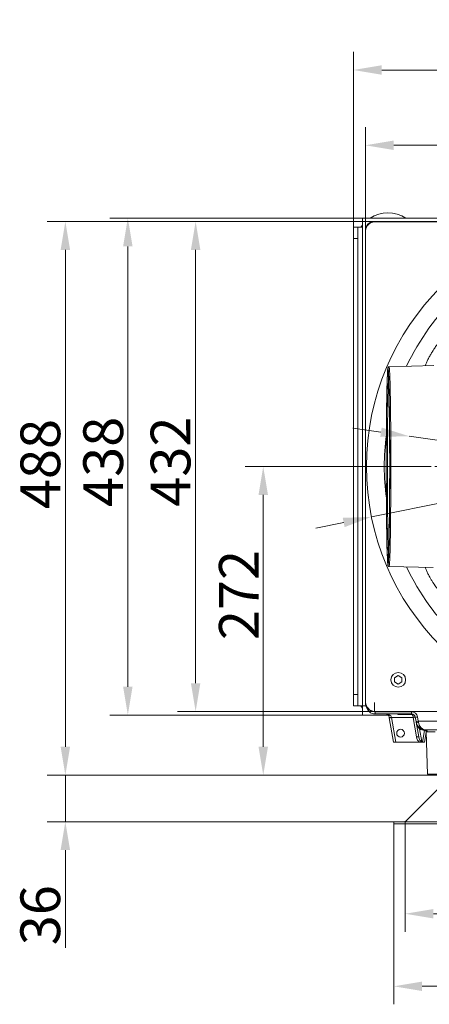
# Model space of a CAD drawing. Extents: x 4136 to 6587, y 895 to 3952.
# Drawn here: x 4172 to 4532, y 895 to 1763 of the extents above; entities that cross this region are included whole.
import ezdxf

# ---------------------------------------------------------------- set-up
doc = ezdxf.new("R2010")
doc.units = 0
doc.header["$LTSCALE"] = 5
doc.linetypes.add('CENTERX2', pattern=[20.32, 12.7, -2.54, 2.54, -2.54])
doc.linetypes.add('HIDDEN', pattern=[1.905, 1.27, -0.635])
doc.layers.add('Bemaßungen(Brunner)', color=7, linetype='Continuous', lineweight=25)
doc.layers.add('SLD-0', color=7, linetype='Continuous')
doc.styles.add('Brunner 2014', font='arial.ttf', dxfattribs={"height": 35})
doc.dimstyles.new('Brunner 2014', dxfattribs={"dimscale": 5, "dimtxt": 35, "dimasz": 5, "dimexe": 3.175, "dimexo": 0, "dimgap": 0.762, "dimtad": 1, "dimdec": 0, "dimrnd": 1e-08, "dimtxsty": 'Brunner 2014', "dimcen": 0.09, "dimdle": 10, "dimclrd": 7, "dimclre": 7, "dimclrt": 7, "dimadec": 1, "dimazin": 2, "dimtfac": 0.666667, "dimtdec": 0, "dimtmove": 0, "dimatfit": 3, "dimldrblk": 'Filled-1', "dimfxl": 1, "dimtolj": 1, "dimlwd": 5, "dimlwe": 5, "dimarcsym": 0})
doc.dimstyles.new('STANDARD-Brunner-IIGroßer Text', dxfattribs={"dimscale": 5, "dimtxt": 35, "dimasz": 5, "dimexe": 3.175, "dimexo": 0, "dimgap": 0.762, "dimtad": 1, "dimdec": 0, "dimrnd": 1e-08, "dimtxsty": 'Brunner 2014', "dimcen": 0.09, "dimdle": 10, "dimclrd": 7, "dimclre": 7, "dimclrt": 7, "dimadec": 1, "dimazin": 2, "dimtfac": 0.666667, "dimtdec": 0, "dimtmove": 0, "dimatfit": 3, "dimldrblk": 'Filled-1', "dimfxl": 1, "dimtolj": 1, "dimlwd": 5, "dimlwe": 5, "dimarcsym": 0})

# ---------------------------------------------------------------- blocks, each defined once
blk = doc.blocks.new('*D85')
at = {"layer": 'Defpoints', "color": 0, "lineweight": 5, "transparency": 16777216}
for p in [(4925.92, 1652.33), (4475.92, 1577.18), (4925.92, 1577.18)]:
    blk.add_point(p, dxfattribs=at)
at = {"layer": 'SLD-0', "color": 7, "linetype": 'Continuous', "lineweight": 5, "transparency": 16777216}
for p, q in [((4475.92, 1577.18), (4475.92, 1668.21)), ((4925.92, 1577.18), (4925.92, 1668.21)), ((4500.92, 1652.33), (4900.92, 1652.33))]:
    blk.add_line(p, q, dxfattribs=at)
at = {"layer": 'SLD-0', "color": 7, "lineweight": 5, "transparency": 16777216}
for points in [[(4500.92, 1656.5), (4500.92, 1648.16), (4475.92, 1652.33)], [(4900.92, 1656.5), (4900.92, 1648.16), (4925.92, 1652.33)]]:
    blk.add_solid(points, dxfattribs=at)
at = {"layer": 'SLD-0', "color": 7, "lineweight": 9, "transparency": 16777216, "insert": (4700.16, 1691.88), "char_height": 35, "attachment_point": 2, "style": 'Brunner 2014'}
blk.add_mtext('\\A1;450', dxfattribs=at)
blk = doc.blocks.new('Filled-1')
at = {"color": 0}
for p, q in [((0, 0), (-1, 0.167)), ((-1, 0.167), (-1, -0.167)), ((-1, 0), (0, 0)), ((-1, -0.167), (0, 0))]:
    blk.add_line(p, q, dxfattribs=at)
at = {"color": 0, "flags": 128}
blk.add_lwpolyline([(-1, -0.167), (0, 0), (-1, 0.167), (-1, -0.167)], dxfattribs=at)
at = {"color": 0}
blk.add_solid([(-1, -0.167), (0, 0), (-1, 0.167), (-1, -0.167)], dxfattribs=at)
blk = doc.blocks.new('*D86')
at = {"layer": 'Defpoints', "color": 0, "lineweight": 5, "transparency": 16777216}
for p in [(4483.88, 1585.13), (4211.74, 1097.13), (4531.79, 1097.13)]:
    blk.add_point(p, dxfattribs=at)
at = {"layer": 'SLD-0', "color": 7, "linetype": 'Continuous', "lineweight": 5, "transparency": 16777216}
for p, q in [((4483.88, 1585.13), (4195.87, 1585.13)), ((4211.74, 1560.13), (4211.74, 1122.13)), ((4531.79, 1097.13), (4195.87, 1097.13))]:
    blk.add_line(p, q, dxfattribs=at)
at = {"layer": 'SLD-0', "color": 7, "lineweight": 5, "transparency": 16777216}
for points in [[(4207.58, 1560.13), (4215.91, 1560.13), (4211.74, 1585.13)], [(4207.58, 1122.13), (4215.91, 1122.13), (4211.74, 1097.13)]]:
    blk.add_solid(points, dxfattribs=at)
at = {"layer": 'SLD-0', "color": 7, "lineweight": 9, "transparency": 16777216, "insert": (4172.19, 1371.37), "char_height": 35, "attachment_point": 2, "rotation": 90, "style": 'Brunner 2014'}
blk.add_mtext('\\A1;488', dxfattribs=at)
blk = doc.blocks.new('*D89')
at = {"layer": 'Defpoints', "color": 0, "lineweight": 5, "transparency": 16777216}
for p in [(4386, 1369.13), (4522.6, 1369.13), (4531.79, 1097.13)]:
    blk.add_point(p, dxfattribs=at)
at = {"layer": 'SLD-0', "color": 7, "linetype": 'Continuous', "lineweight": 5, "transparency": 16777216}
for p, q in [((4522.6, 1369.13), (4370.12, 1369.13)), ((4386, 1122.13), (4386, 1344.13)), ((4531.79, 1097.13), (4370.12, 1097.13))]:
    blk.add_line(p, q, dxfattribs=at)
at = {"layer": 'SLD-0', "color": 7, "lineweight": 5, "transparency": 16777216}
for points in [[(4381.83, 1344.13), (4390.17, 1344.13), (4386, 1369.13)], [(4381.83, 1122.13), (4390.17, 1122.13), (4386, 1097.13)]]:
    blk.add_solid(points, dxfattribs=at)
at = {"layer": 'SLD-0', "color": 1, "lineweight": 9, "transparency": 16777216, "insert": (4347.05, 1255.94), "char_height": 35, "attachment_point": 2, "rotation": 90, "style": 'Brunner 2014'}
blk.add_mtext('\\A1;272', dxfattribs=at)
blk = doc.blocks.new('*D96')
at = {"layer": 'Bemaßungen(Brunner)', "color": 7, "linetype": 'Continuous', "lineweight": 5, "transparency": 16777216}
for p, q in [((4465.36, 1580.17), (4465.36, 1734.58)), ((4936.49, 1580.17), (4936.49, 1734.58)), ((4490.36, 1718.7), (4911.49, 1718.7))]:
    blk.add_line(p, q, dxfattribs=at)
at = {"layer": 'Bemaßungen(Brunner)', "color": 7, "lineweight": 5, "transparency": 16777216}
for points in [[(4490.36, 1722.87), (4490.36, 1714.54), (4465.36, 1718.7)], [(4911.49, 1722.87), (4911.49, 1714.54), (4936.49, 1718.7)]]:
    blk.add_solid(points, dxfattribs=at)
at = {"layer": 'Defpoints', "color": 0, "lineweight": 5, "transparency": 16777216}
for p in [(4936.49, 1718.7), (4465.36, 1580.17), (4936.49, 1580.17)]:
    blk.add_point(p, dxfattribs=at)
at = {"layer": 'Bemaßungen(Brunner)', "color": 3, "lineweight": 9, "transparency": 16777216, "insert": (4700.92, 1740.08), "char_height": 35, "attachment_point": 5, "style": 'Brunner 2014'}
blk.add_mtext('\\A1;471', dxfattribs=at)
blk = doc.blocks.new('*D124')
at = {"layer": 'Defpoints', "color": 0, "lineweight": 5, "transparency": 16777216}
for p in [(4483.88, 1585.13), (4326.47, 1153.13), (4483.88, 1153.13)]:
    blk.add_point(p, dxfattribs=at)
at = {"layer": 'SLD-0', "color": 7, "linetype": 'Continuous', "lineweight": 5, "transparency": 16777216}
for p, q in [((4483.88, 1585.13), (4310.6, 1585.13)), ((4326.47, 1560.13), (4326.47, 1178.13)), ((4483.88, 1153.13), (4310.6, 1153.13))]:
    blk.add_line(p, q, dxfattribs=at)
at = {"layer": 'SLD-0', "color": 7, "lineweight": 5, "transparency": 16777216}
for points in [[(4322.31, 1560.13), (4330.64, 1560.13), (4326.47, 1585.13)], [(4322.31, 1178.13), (4330.64, 1178.13), (4326.47, 1153.13)]]:
    blk.add_solid(points, dxfattribs=at)
at = {"layer": 'SLD-0', "color": 7, "lineweight": 9, "transparency": 16777216, "insert": (4286.9, 1373.5), "char_height": 35, "attachment_point": 2, "rotation": 90, "style": 'Brunner 2014'}
blk.add_mtext('\\A1;432', dxfattribs=at)
blk = doc.blocks.new('*D126')
at = {"layer": 'Defpoints', "color": 0, "lineweight": 5, "transparency": 16777216}
for p in [(4514.44, 1395.9), (4887.41, 1342.37)]:
    blk.add_point(p, dxfattribs=at)
at = {"layer": 'SLD-0', "color": 7, "linetype": 'Continuous', "lineweight": 5, "transparency": 16777216}
for p, q in [((4489.69, 1399.45), (4464.94, 1403)), ((4514.44, 1395.9), (4887.41, 1342.37)), ((5078.27, 1314.98), (4912.16, 1338.82))]:
    blk.add_line(p, q, dxfattribs=at)
at = {"layer": 'SLD-0', "color": 7, "lineweight": 5, "transparency": 16777216}
for points in [[(4490.28, 1403.57), (4489.1, 1395.33), (4514.44, 1395.9)], [(4912.75, 1342.94), (4911.56, 1334.69), (4887.41, 1342.37)]]:
    blk.add_solid(points, dxfattribs=at)
at = {"layer": 'SLD-0', "color": 7, "lineweight": 9, "transparency": 16777216, "insert": (4966.15, 1373), "char_height": 35, "attachment_point": 1, "rotation": 351.83279, "style": 'Brunner 2014'}
blk.add_mtext('\\A1;∅377', dxfattribs=at)
blk = doc.blocks.new('*D127')
at = {"layer": 'Bemaßungen(Brunner)', "color": 7, "linetype": 'Continuous', "lineweight": 5, "transparency": 16777216}
for p, q in [((5090.17, 1447.71), (4945, 1418.41)), ((4481.35, 1324.81), (4920.49, 1413.46)), ((4456.85, 1319.86), (4432.34, 1314.91))]:
    blk.add_line(p, q, dxfattribs=at)
at = {"layer": 'Bemaßungen(Brunner)', "color": 7, "lineweight": 5, "transparency": 16777216}
for points in [[(4944.18, 1422.49), (4945.82, 1414.32), (4920.49, 1413.46)], [(4456.02, 1323.95), (4457.67, 1315.78), (4481.35, 1324.81)]]:
    blk.add_solid(points, dxfattribs=at)
at = {"layer": 'Defpoints', "color": 0, "lineweight": 5, "transparency": 16777216}
for p in [(4920.49, 1413.46), (4481.35, 1324.81)]:
    blk.add_point(p, dxfattribs=at)
at = {"layer": 'Bemaßungen(Brunner)', "color": 7, "lineweight": 9, "transparency": 16777216, "insert": (5025.36, 1457.75), "char_height": 35, "attachment_point": 5, "rotation": 11.41326, "style": 'Brunner 2014'}
blk.add_mtext('\\A1;∅448', dxfattribs=at)
blk = doc.blocks.new('*D128')
at = {"layer": 'Bemaßungen(Brunner)', "color": 7, "linetype": 'Continuous', "lineweight": 5, "transparency": 16777216}
for p, q in [((4473.36, 1588.17), (4250.88, 1588.17)), ((4266.75, 1563.17), (4266.75, 1175.1)), ((4473.36, 1150.1), (4250.88, 1150.1))]:
    blk.add_line(p, q, dxfattribs=at)
at = {"layer": 'Bemaßungen(Brunner)', "color": 7, "lineweight": 5, "transparency": 16777216}
for points in [[(4262.59, 1563.17), (4270.92, 1563.17), (4266.75, 1588.17)], [(4262.59, 1175.1), (4270.92, 1175.1), (4266.75, 1150.1)]]:
    blk.add_solid(points, dxfattribs=at)
at = {"layer": 'Defpoints', "color": 0, "lineweight": 5, "transparency": 16777216}
for p in [(4473.36, 1588.17), (4266.75, 1150.1), (4473.36, 1150.1)]:
    blk.add_point(p, dxfattribs=at)
at = {"layer": 'Bemaßungen(Brunner)', "color": 3, "lineweight": 9, "transparency": 16777216, "insert": (4245.06, 1373.32), "char_height": 35, "attachment_point": 5, "rotation": 90, "style": 'Brunner 2014'}
blk.add_mtext('\\A1;438', dxfattribs=at)
blk = doc.blocks.new('*D192')
at = {"layer": 'Defpoints', "color": 0, "lineweight": 5, "transparency": 16777216}
for p in [(4510.92, 1056.13), (4890.92, 1056.13), (4890.92, 974.96)]:
    blk.add_point(p, dxfattribs=at)
at = {"layer": 'SLD-0', "color": 7, "lineweight": 15, "transparency": 16777216}
for p, q in [((4510.92, 1056.13), (4510.92, 959.08)), ((4890.92, 1056.13), (4890.92, 959.08)), ((4535.92, 974.96), (4865.92, 974.96))]:
    blk.add_line(p, q, dxfattribs=at)
at = {"layer": 'SLD-0', "color": 7, "lineweight": 5, "transparency": 16777216}
for points in [[(4535.92, 979.13), (4535.92, 970.79), (4510.92, 974.96)], [(4865.92, 979.13), (4865.92, 970.79), (4890.92, 974.96)]]:
    blk.add_solid(points, dxfattribs=at)
at = {"layer": 'SLD-0', "color": 7, "lineweight": 9, "transparency": 16777216, "insert": (4704.99, 1014.53), "char_height": 35, "attachment_point": 2, "style": 'Brunner 2014'}
blk.add_mtext('\\A1;370', dxfattribs=at)
blk = doc.blocks.new('*D193')
at = {"layer": 'Defpoints', "color": 0, "lineweight": 5, "transparency": 16777216}
for p in [(4500.92, 1054.13), (4900.92, 1054.13), (4900.92, 911.01)]:
    blk.add_point(p, dxfattribs=at)
at = {"layer": 'SLD-0', "color": 7, "lineweight": 15, "transparency": 16777216}
for p, q in [((4500.92, 1054.13), (4500.92, 895.14)), ((4900.92, 1054.13), (4900.92, 895.14)), ((4525.92, 911.01), (4875.92, 911.01))]:
    blk.add_line(p, q, dxfattribs=at)
at = {"layer": 'SLD-0', "color": 7, "lineweight": 5, "transparency": 16777216}
for points in [[(4525.92, 915.18), (4525.92, 906.85), (4500.92, 911.01)], [(4875.92, 915.18), (4875.92, 906.85), (4900.92, 911.01)]]:
    blk.add_solid(points, dxfattribs=at)
at = {"layer": 'SLD-0', "color": 30, "lineweight": 9, "transparency": 16777216, "insert": (4699.54, 950.59), "char_height": 35, "attachment_point": 2, "style": 'Brunner 2014'}
blk.add_mtext('\\A1;390', dxfattribs=at)
blk = doc.blocks.new('*D197')
at = {"layer": 'Defpoints', "color": 0, "lineweight": 5, "transparency": 16777216}
for p in [(4538.78, 1097.13), (4211.74, 1056.13), (4500.92, 1056.13)]:
    blk.add_point(p, dxfattribs=at)
at = {"layer": 'SLD-0', "color": 7, "lineweight": 15, "transparency": 16777216}
for p, q in [((4211.74, 1122.13), (4211.74, 1147.13)), ((4538.78, 1097.13), (4195.87, 1097.13)), ((4211.74, 1097.13), (4211.74, 1056.13)), ((4500.92, 1056.13), (4195.87, 1056.13)), ((4211.74, 1031.13), (4211.74, 944.85))]:
    blk.add_line(p, q, dxfattribs=at)
at = {"layer": 'SLD-0', "color": 7, "lineweight": 5, "transparency": 16777216}
for points in [[(4207.58, 1122.13), (4215.91, 1122.13), (4211.74, 1097.13)], [(4207.58, 1031.13), (4215.91, 1031.13), (4211.74, 1056.13)]]:
    blk.add_solid(points, dxfattribs=at)
at = {"layer": 'SLD-0', "color": 30, "lineweight": 9, "transparency": 16777216, "insert": (4172.17, 973.7), "char_height": 35, "attachment_point": 2, "rotation": 90, "style": 'Brunner 2014'}
blk.add_mtext('\\A1;36', dxfattribs=at)

msp = doc.modelspace()

# ---------------------------------------------------------------- linework, layer by layer
at = {"color": 3, "linetype": 'Continuous', "lineweight": 9}
for p, q in [((4465.36, 1580.17), (4469.36, 1580.17)), ((4465.36, 1570.17), (4465.36, 1580.17)), ((4469.36, 1580.17), (4469.36, 1570.17)), ((4473.36, 1580.17), (4469.36, 1580.17)), ((4654, 1588.17), (4473.36, 1588.17)), ((4473.36, 1588.17), (4473.36, 1580.17)), ((4473.36, 1158.1), (4473.36, 1580.17)), ((4469.36, 1570.17), (4465.36, 1570.17)), ((4465.36, 1570.17), (4465.36, 1168.1)), ((4469.36, 1570.17), (4469.36, 1168.1)), ((4465.36, 1168.1), (4469.36, 1168.1)), ((4465.36, 1158.1), (4465.36, 1168.1)), ((4469.36, 1168.1), (4469.36, 1158.1)), ((4469.36, 1158.1), (4465.36, 1158.1)), ((4469.36, 1158.1), (4473.36, 1158.1)), ((4473.36, 1150.1), (4473.36, 1158.1)), ((4473.36, 1158.1), (4476.49, 1158.1)), ((4473.36, 1150.1), (4478.46, 1150.1)), ((4495.97, 1150.1), (4478.46, 1150.1))]:
    msp.add_line(p, q, dxfattribs=at)
at = {"color": 7, "linetype": 'Continuous', "lineweight": 9}
for p, q in [((4483.8, 1585.13), (4484.05, 1584.89)), ((4483.8, 1585.13), (4484.05, 1584.89)), ((4641.59, 1585.13), (4483.88, 1585.13)), ((4641.59, 1585.13), (4483.88, 1585.13)), ((4484.05, 1584.89), (4640.71, 1584.89)), ((4484.05, 1584.89), (4640.71, 1584.89)), ((4476.17, 1577.01), (4475.92, 1577.26)), ((4476.17, 1577.01), (4475.92, 1577.26)), ((4475.92, 1577.18), (4475.92, 1161.09)), ((4475.92, 1577.18), (4475.92, 1161.09)), ((4476.17, 1161.26), (4476.17, 1577.01)), ((4504.92, 1184.89), (4501.67, 1183.01)), ((4501.67, 1183.01), (4501.67, 1179.26)), ((4508.17, 1183.01), (4504.92, 1184.89)), ((4508.17, 1179.26), (4508.17, 1183.01)), ((4501.67, 1179.26), (4504.92, 1177.38)), ((4504.92, 1177.38), (4508.17, 1179.26)), ((4475.92, 1161.01), (4476.17, 1161.26)), ((4484.05, 1153.38), (4484.05, 1161.26)), ((4484.05, 1153.38), (4483.8, 1153.13)), ((4484.05, 1153.38), (4483.8, 1153.13)), ((4483.88, 1153.13), (4641.59, 1153.13)), ((4483.88, 1153.13), (4641.59, 1153.13)), ((4483.88, 1153.13), (4917.97, 1153.13)), ((4640.71, 1153.38), (4484.05, 1153.38)), ((4917.8, 1153.38), (4484.05, 1153.38)), ((4484.56, 1153.03), (4516.49, 1153.03)), ((4484.56, 1151.13), (4484.56, 1153.03)), ((4516.49, 1151.13), (4484.56, 1151.13)), ((4497.02, 1147.77), (4496.93, 1148.24)), ((4500.83, 1126.13), (4497.02, 1147.77)), ((4498.9, 1148.24), (4498.99, 1147.94)), ((4517.99, 1147.94), (4498.99, 1147.94)), ((4498.99, 1147.94), (4502.83, 1126.13)), ((4504.42, 1150.63), (4517.42, 1150.63)), ((4516.49, 1151.13), (4516.49, 1153.03)), ((4517.99, 1147.94), (4517.96, 1148.24)), ((4521, 1130.86), (4517.99, 1147.94)), ((4520.6, 1144.47), (4519.93, 1148.24)), ((4521.9, 1148.48), (4522.57, 1144.72)), ((4520.73, 1143.75), (4520.6, 1144.47)), ((4522.97, 1131.03), (4520.73, 1143.75)), ((4522.57, 1144.72), (4879.28, 1144.72)), ((4522.57, 1144.72), (4522.7, 1143.75)), ((4523.53, 1137.93), (4525.52, 1126.65)), ((4873.24, 1137.13), (4528.61, 1137.13)), ((4526.23, 1126.13), (4528.07, 1136.56)), ((4529.51, 1134.62), (4528.02, 1126.13)), ((4530.79, 1098.1), (4529.49, 1135.27)), ((4502.83, 1126.13), (4500.83, 1126.13)), ((4523.57, 1126.13), (4502.83, 1126.13)), ((4526.23, 1126.13), (4523.57, 1126.13)), ((4528.02, 1126.13), (4526.23, 1126.13)), ((4538.78, 1097.13), (4531.79, 1097.13))]:
    msp.add_line(p, q, dxfattribs=at)
at = {"color": 1, "linetype": 'Continuous', "lineweight": 9}
for p, q in [((4536.37, 1458.12), (4496.84, 1457.13)), ((4496.84, 1281.13), (4535.64, 1280.17))]:
    msp.add_line(p, q, dxfattribs=at)
at = {"color": 30, "linetype": 'Continuous', "lineweight": 9}
for p, q in [((4510.92, 1056.13), (4551.92, 1097.13)), ((4500.92, 1056.13), (4500.92, 1054.13)), ((4900.92, 1056.13), (4500.92, 1056.13)), ((4500.92, 1054.13), (4900.92, 1054.13))]:
    msp.add_line(p, q, dxfattribs=at)
at = {"color": 3, "linetype": 'Continuous', "lineweight": 9, "flags": 128}
for points in [[(4472, 1580.17), (4473.38, 1582.06), (4473.42, 1582.1)], [(4473.42, 1156.17), (4473.38, 1156.21), (4472, 1158.1)]]:
    msp.add_lwpolyline(points, dxfattribs=at)
at = {"color": 1, "linetype": 'Continuous', "lineweight": 9, "flags": 128}
for points in [[(4495.73, 1455.8), (4495.66, 1455.34), (4495.56, 1454.43), (4495.47, 1453.17), (4495.38, 1451.57), (4495.29, 1449.64), (4495.2, 1447.39), (4495.11, 1444.82), (4495.03, 1441.95), (4494.95, 1438.78), (4494.88, 1435.33), (4494.81, 1431.62), (4494.74, 1427.66), (4494.68, 1423.46), (4494.62, 1419.04), (4494.57, 1414.42), (4494.52, 1409.61), (4494.48, 1404.65), (4494.44, 1399.54), (4494.41, 1394.31), (4494.38, 1388.97), (4494.37, 1383.56), (4494.35, 1378.09), (4494.35, 1372.58), (4494.34, 1367.06), (4494.35, 1361.55), (4494.36, 1356.07), (4494.38, 1350.64), (4494.4, 1345.29), (4494.43, 1340.03), (4494.47, 1334.89), (4494.51, 1329.88), (4494.55, 1325.04), (4494.61, 1320.37), (4494.66, 1315.9), (4494.72, 1311.64), (4494.79, 1307.62)], [(4495.79, 1454.03), (4495.73, 1453.8), (4495.64, 1453.13), (4495.54, 1452.11), (4495.45, 1450.74), (4495.36, 1449.03), (4495.27, 1446.99), (4495.18, 1444.62), (4495.1, 1441.93), (4495.02, 1438.94), (4494.94, 1435.65), (4494.87, 1432.09), (4494.8, 1428.26), (4494.73, 1424.18), (4494.67, 1419.87), (4494.62, 1415.35), (4494.57, 1410.64), (4494.52, 1405.75), (4494.49, 1400.71), (4494.45, 1395.53), (4494.43, 1390.25), (4494.4, 1384.87), (4494.39, 1379.43), (4494.38, 1373.95), (4494.38, 1368.45), (4494.38, 1362.95), (4494.39, 1357.47), (4494.41, 1352.05), (4494.43, 1346.69), (4494.46, 1341.43), (4494.49, 1336.29), (4494.53, 1331.28), (4494.58, 1326.44), (4494.63, 1321.77), (4494.69, 1317.3), (4494.75, 1313.05), (4494.81, 1309.03)], [(4495.91, 1456.09), (4495.85, 1456.13), (4495.75, 1455.91), (4495.73, 1455.8)], [(4495.91, 1454.09), (4495.83, 1454.11), (4495.79, 1454.03)], [(4495.91, 1282.18), (4495.92, 1282.2), (4496.02, 1282.6), (4496.11, 1283.34), (4496.21, 1284.43), (4496.3, 1285.86), (4496.39, 1287.62), (4496.48, 1289.71), (4496.57, 1292.12), (4496.65, 1294.85), (4496.73, 1297.87), (4496.81, 1301.18), (4496.88, 1304.76), (4496.95, 1308.6), (4497.02, 1312.68), (4497.08, 1317), (4497.13, 1321.52), (4497.18, 1326.23), (4497.23, 1331.12), (4497.27, 1336.16), (4497.3, 1341.33), (4497.33, 1346.62), (4497.35, 1351.99), (4497.37, 1357.44), (4497.38, 1362.93), (4497.38, 1368.44), (4497.38, 1373.96), (4497.37, 1379.46), (4497.36, 1384.92), (4497.34, 1390.32), (4497.31, 1395.62), (4497.28, 1400.83), (4497.24, 1405.9), (4497.2, 1410.83), (4497.15, 1415.59), (4497.09, 1420.16), (4497.03, 1424.53), (4496.97, 1428.67), (4496.9, 1432.57), (4496.83, 1436.22), (4496.75, 1439.6), (4496.67, 1442.69), (4496.59, 1445.49), (4496.5, 1447.98), (4496.42, 1450.16), (4496.33, 1452), (4496.23, 1453.52), (4496.14, 1454.69), (4496.04, 1455.52), (4495.95, 1456), (4495.91, 1456.09)], [(4495.91, 1284.18), (4495.95, 1284.27), (4496.04, 1284.76), (4496.14, 1285.6), (4496.23, 1286.8), (4496.32, 1288.34), (4496.41, 1290.22), (4496.5, 1292.42), (4496.59, 1294.96), (4496.67, 1297.8), (4496.75, 1300.94), (4496.82, 1304.37), (4496.89, 1308.07), (4496.96, 1312.02), (4497.02, 1316.21), (4497.08, 1320.63), (4497.13, 1325.25), (4497.18, 1330.06), (4497.22, 1335.02), (4497.26, 1340.13), (4497.29, 1345.37), (4497.31, 1350.7), (4497.33, 1356.11), (4497.34, 1361.57), (4497.35, 1367.07), (4497.35, 1372.57), (4497.34, 1378.07), (4497.32, 1383.52), (4497.31, 1388.91), (4497.28, 1394.22), (4497.25, 1399.42), (4497.21, 1404.5), (4497.17, 1409.43), (4497.12, 1414.19), (4497.07, 1418.76), (4497.01, 1423.12), (4496.95, 1427.26), (4496.88, 1431.15), (4496.81, 1434.79), (4496.73, 1438.14), (4496.65, 1441.21), (4496.57, 1443.98), (4496.48, 1446.43), (4496.39, 1448.55), (4496.3, 1450.35), (4496.21, 1451.8), (4496.11, 1452.91), (4496.02, 1453.66), (4495.92, 1454.06), (4495.91, 1454.09)], [(4496.84, 1281.13), (4496.9, 1281.2), (4497, 1281.6), (4497.09, 1282.35), (4497.19, 1283.45), (4497.28, 1284.9), (4497.37, 1286.68), (4497.46, 1288.8), (4497.55, 1291.24), (4497.64, 1293.99), (4497.72, 1297.05), (4497.8, 1300.4), (4497.87, 1304.02), (4497.94, 1307.9), (4498.01, 1312.04), (4498.07, 1316.4), (4498.12, 1320.97), (4498.17, 1325.74), (4498.22, 1330.68), (4498.26, 1335.78), (4498.29, 1341.01), (4498.32, 1346.36), (4498.34, 1351.8), (4498.36, 1357.3), (4498.37, 1362.86), (4498.37, 1368.44), (4498.37, 1374.02), (4498.36, 1379.58), (4498.35, 1385.1), (4498.33, 1390.56), (4498.3, 1395.93), (4498.27, 1401.19), (4498.23, 1406.32), (4498.19, 1411.31), (4498.14, 1416.12), (4498.08, 1420.75), (4498.02, 1425.16), (4497.96, 1429.35), (4497.89, 1433.3), (4497.82, 1436.99), (4497.74, 1440.41), (4497.66, 1443.54), (4497.57, 1446.37), (4497.49, 1448.89), (4497.4, 1451.09), (4497.31, 1452.96), (4497.21, 1454.49), (4497.12, 1455.67), (4497.02, 1456.51), (4496.92, 1457), (4496.84, 1457.13)], [(4496.38, 1448.83), (4496.34, 1448.09), (4496.25, 1446.07), (4496.17, 1443.73), (4496.09, 1441.07), (4496.01, 1438.12), (4495.93, 1434.87), (4495.86, 1431.35), (4495.79, 1427.56), (4495.73, 1423.53), (4495.67, 1419.28), (4495.61, 1414.81), (4495.56, 1410.15), (4495.52, 1405.32), (4495.48, 1400.34), (4495.45, 1395.22), (4495.42, 1390), (4495.4, 1384.69), (4495.39, 1379.31), (4495.38, 1373.89), (4495.38, 1368.45), (4495.38, 1363.02), (4495.39, 1357.61), (4495.41, 1352.25), (4495.43, 1346.96), (4495.46, 1341.76), (4495.49, 1336.68), (4495.53, 1331.73), (4495.57, 1326.94), (4495.62, 1322.33), (4495.68, 1317.91), (4495.74, 1313.71), (4495.81, 1309.74)], [(4495.81, 1309.74), (4495.87, 1306.02), (4495.95, 1302.56), (4496.03, 1299.39), (4496.11, 1296.5), (4496.19, 1293.92), (4496.28, 1291.66), (4496.36, 1289.72), (4496.38, 1289.44)], [(4495.72, 1282.51), (4495.73, 1282.47), (4495.83, 1282.16), (4495.91, 1282.18)], [(4495.73, 1284.47), (4495.75, 1284.36), (4495.85, 1284.14), (4495.91, 1284.18)]]:
    msp.add_lwpolyline(points, dxfattribs=at)
at = {"color": 7, "linetype": 'Continuous', "lineweight": 9}
for centre, radius in [((4700.92, 1369.13), 224), ((4504.92, 1181.13), 6.5), ((4506.92, 1134.13), 3.4)]:
    msp.add_circle(centre, radius, dxfattribs=at)
at = {"color": 3, "linetype": 'Continuous', "lineweight": 9}
msp.add_arc((4495.86, 1564.13), 28.75, 56.70448, 123.29552, dxfattribs=at)
at = {"color": 7, "linetype": 'Continuous', "lineweight": 9}
for centre, radius, start, end in [((4484.33, 1576.73), 8.17, 91.99808, 178.00192), ((4484.33, 1576.73), 8.17, 91.99808, 178.00192), ((4484.33, 1576.73), 8.17, 91.99808, 178.00192), ((4700.92, 1369.13), 208.36, 133.47985, 154.90097), ((4700.92, 1369.13), 208.36, 172.33235, 187.66765), ((4700.92, 1369.13), 208.36, 205.09903, 226.52015), ((4484.33, 1161.54), 8.17, 181.99808, 268.00192), ((4484.33, 1161.54), 8.17, 181.99808, 268.00192), ((4484.56, 1159.13), 8, 191.09681, 270), ((4484.56, 1159.03), 6, 258.58048, 270), ((4493.49, 1147.63), 3.5, 10, 90), ((4497.92, 1151.18), 3.1, 251.46881, 288.53119), ((4497.5, 1153.6), 5.86, 265.30026, 284.73818), ((4516.49, 1147.53), 5.5, 10, 90), ((4516.49, 1147.63), 3.5, 10, 90), ((4518.95, 1145.3), 3.1, 71.46881, 108.53119), ((4519.48, 1142.28), 5.86, 85.30026, 104.73818), ((4519.74, 1157.91), 9.67, 271.13447, 282.91058), ((4520.41, 1154.14), 9.67, 271.13447, 282.91058), ((4521.71, 1146.68), 3.1, 251.46881, 288.53119), ((4528.61, 1145.13), 8, 190, 270), ((4524.28, 1137.32), 0.961, 73.6003, 140.60367), ((4528.61, 1146.55), 10, 239.53142, 266.94423), ((4527.49, 1135.2), 2, 2, 83.59861), ((4532.25, 1136.22), 4.19, 168.01182, 175.27154), ((4528.49, 1135.25), 1.89, 359.30478, 86.6309), ((4522.49, 1125.2), 5.86, 85.30026, 104.73818), ((4530.38, 1136.21), 2.07, 159.00644, 170.36807), ((4531.79, 1098.13), 1, 182, 270)]:
    msp.add_arc(centre, radius, start, end, dxfattribs=at)
at = {"color": 1, "linetype": 'Continuous', "lineweight": 9}
for centre, radius, start, end in [((4796.62, 1306.26), 301.83, 179.74272, 184.51349), ((4780.8, 1307.41), 285.99, 179.67601, 184.60123)]:
    msp.add_arc(centre, radius, start, end, dxfattribs=at)
at = {"color": 7, "linetype": 'Continuous', "lineweight": 9}
for centre, major_axis, ratio, start_param, end_param in [((4484, 1577.06), (5.76, -5.76), 0.98201, 2.371274, 3.911912), ((4484, 1577.06), (-5.76, 5.76), 0.98201, 5.512866, 7.053504), ((4484, 1577.06), (5.76, -5.76), 0.98201, 2.371274, 3.911912), ((4484, 1577.06), (5.76, -5.76), 0.98201, 2.371274, 3.911912), ((4480.96, 1580.09), (8.46, 2.39), 0.52402, 1.075823, 1.085439), ((4480.96, 1580.09), (8.46, 2.39), 0.52402, 1.075823, 1.085439), ((4480.96, 1580.09), (8.46, 2.39), 0.52402, 1.075823, 1.085439), ((4480.96, 1580.09), (2.39, 8.46), 0.52402, 2.056153, 2.065769), ((4480.96, 1580.09), (2.39, 8.46), 0.52402, 2.056153, 2.065769), ((4480.96, 1580.09), (2.39, 8.46), 0.52402, 2.056153, 2.065769), ((4480.96, 1158.17), (-2.39, 8.46), 0.52402, 1.075823, 1.085439), ((4480.96, 1158.17), (-2.39, 8.46), 0.52402, 1.075823, 1.085439), ((4484, 1161.21), (5.76, 5.76), 0.98201, 2.371274, 3.911912), ((4484, 1161.21), (5.76, 5.76), 0.98201, 2.371274, 3.911912), ((4484, 1161.21), (5.76, 5.76), 0.98201, 2.371274, 3.911912), ((4480.96, 1158.17), (8.46, -2.39), 0.52402, 5.197746, 5.207362), ((4480.96, 1158.17), (8.46, -2.39), 0.52402, 5.197746, 5.207362), ((4480.96, 1158.17), (8.46, -2.39), 0.52402, 5.197746, 5.207362), ((4493.49, 1147.63), (5.5, 0), 0.636364, 0.174533, 1.570796), ((4516.49, 1147.63), (0, 3.5), 0.428571, 4.886922, 5.742086), ((4528.61, 1145.13), (0, 8), 0.75, 1.745329, 3.141593), ((4524.93, 1131.62), (-1.01, 6.18), 0.638834, 1.589115, 2.549666), ((4524.93, 1131.45), (-0.81, 4.79), 0.411488, 1.587611, 3.035521), ((4527.57, 1135.13), (2.06, 0.78), 0.579235, 0.567699, 0.98245), ((4537.5, 1135.13), (8.01, -0.07), 0.008703, 1.572394, 2.66588), ((4538.79, 1098.13), (8, 0.03), 0.004356, 3.141726, 4.711304)]:
    msp.add_ellipse(centre, major_axis=major_axis, ratio=ratio, start_param=start_param, end_param=end_param, dxfattribs=at)
at = {"linetype": 'Continuous', "lineweight": 9}
for points, knots in [([(4538.8, 1476.4), (4538.13, 1475.39), (4536.88, 1473.5), (4535.08, 1470.7), (4533.39, 1467.92), (4531.78, 1465.06), (4530.33, 1462.15), (4529.21, 1459.81), (4528.73, 1458.38), (4528.58, 1457.93)], [0, 0, 0, 0, 0.172111, 0.320708, 0.47147, 0.633099, 0.786696, 0.932566, 1, 1, 1, 1]), ([(4528.54, 1280.34), (4528.71, 1279.89), (4529.23, 1278.47), (4530.32, 1276.12), (4531.78, 1273.21), (4533.39, 1270.35), (4535.08, 1267.57), (4536.88, 1264.77), (4538.8, 1261.87)], [0, 0, 0, 0, 0.0680389, 0.2137858, 0.3672827, 0.528836, 0.6794714, 1, 1, 1, 1])]:
    msp.add_open_spline(points, degree=3, knots=knots, dxfattribs=at)
at = {"color": 1, "linetype": 'Continuous', "lineweight": 9}
for points, knots in [([(4496.85, 1457.12), (4496.83, 1457.12), (4496.62, 1457.17), (4496.25, 1456.96), (4496.01, 1456.71), (4495.89, 1456.49), (4495.81, 1456.27), (4495.77, 1456.13), (4495.75, 1456), (4495.75, 1455.99)], [0, 0, 0, 0, 0.019014, 0.147581, 0.269172, 0.411696, 0.617252, 0.965024, 1, 1, 1, 1]), ([(4495.74, 1282.33), (4495.74, 1282.31), (4495.77, 1282.16), (4495.81, 1282.01), (4495.9, 1281.76), (4496.04, 1281.52), (4496.35, 1281.21), (4496.68, 1281.18), (4496.81, 1281.16)], [0, 0, 0, 0, 0.05863, 0.413356, 0.618954, 0.789378, 0.911685, 1, 1, 1, 1])]:
    msp.add_open_spline(points, degree=3, knots=knots, dxfattribs=at)
at = {"color": 7, "linetype": 'Continuous', "lineweight": 9}
for points in [[(4504.42, 1151.13), (4504.42, 1150.63)], [(4517.42, 1152.63), (4517.42, 1152.83)], [(4517.42, 1150.63), (4517.42, 1150.95)], [(4528.34, 1136.56), (4528.07, 1136.56)]]:
    msp.add_open_spline(points, degree=1, dxfattribs=at)
for points, knots in [([(4523.53, 1137.93), (4523.43, 1138.05), (4523.11, 1138.41), (4522.7, 1138.96), (4522.32, 1139.55), (4522.04, 1140.01), (4521.79, 1140.5), (4521.55, 1141.01), (4521.34, 1141.53), (4521.15, 1142.06), (4520.98, 1142.61), (4520.84, 1143.16), (4520.76, 1143.54), (4520.73, 1143.74), (4520.73, 1143.75)], [0, 0, 0, 0, 0.080857, 0.243619, 0.32556, 0.408912, 0.49246, 0.576575, 0.660873, 0.74443, 0.828152, 0.912364, 0.996738, 1, 1, 1, 1]), ([(4530.38, 1135.23), (4530.28, 1135.23), (4530.09, 1135.23), (4529.86, 1135.24), (4529.68, 1135.26), (4529.53, 1135.27), (4529.5, 1135.27), (4529.49, 1135.27)], [0, 0, 0, 0, 0.173698, 0.348612, 0.527301, 0.707307, 1, 1, 1, 1]), ([(4525.52, 1126.65), (4525.52, 1126.65), (4525.47, 1126.61), (4525.22, 1126.45), (4524.58, 1126.2), (4523.94, 1126.16), (4523.57, 1126.13)], [0, 0, 0, 0, 0.004262, 0.098098, 0.480598, 1, 1, 1, 1])]:
    msp.add_open_spline(points, degree=3, knots=knots, dxfattribs=at)
at = {"layer": 'SLD-0', "color": 1, "linetype": 'HIDDEN', "lineweight": 9}
msp.add_line((4695.92, 1369.13), (4451.49, 1369.13), dxfattribs=at)
at = {"layer": 'SLD-0', "color": 1, "linetype": 'CENTERX2', "lineweight": 9}
msp.add_line((4464.29, 1369.13), (4700.92, 1369.13), dxfattribs=at)
at = {"layer": 'SLD-0', "lineweight": 9}
msp.add_point((4510.92, 1056.13), dxfattribs=at)

# ---------------------------------------------------------------- dimensions: what is measured, and where the dimension line sits
at = {"layer": 'Bemaßungen(Brunner)', "lineweight": 9}
dim = msp.add_linear_dim(base=(4936.49, 1718.7), p1=(4465.36, 1580.17), p2=(4936.49, 1580.17), dimstyle='Brunner 2014', override={"dimclrt": 3}, dxfattribs=at)
dim.commit()
dim.dimension.update_dxf_attribs({"geometry": '*D96', "text_midpoint": (4700.92, 1740.08)})
dim = msp.add_linear_dim(base=(4266.75, 1150.1), p1=(4473.36, 1588.17), p2=(4473.36, 1150.1), angle=90, dimstyle='Brunner 2014', override={"dimclrt": 3}, dxfattribs=at)
dim.commit()
dim.dimension.update_dxf_attribs({"geometry": '*D128', "text_midpoint": (4266.75, 1373.32), "dimtype": 160})
at = {"layer": 'Bemaßungen(Brunner)', "color": 1, "lineweight": 9}
dim = msp.add_diameter_dim_2p(p1=(4481.35, 1324.81), p2=(4920.49, 1413.46), dimstyle='Brunner 2014', dxfattribs=at)
dim.commit()
dim.dimension.update_dxf_attribs({"geometry": '*D127', "text_midpoint": (5025.36, 1457.75)})
at = {"layer": 'SLD-0', "lineweight": 9}
dim = msp.add_linear_dim(base=(4925.92, 1652.33), p1=(4475.92, 1577.18), p2=(4925.92, 1577.18), dimstyle='Brunner 2014', dxfattribs=at)
dim.commit()
dim.dimension.update_dxf_attribs({"geometry": '*D85', "text_midpoint": (4700.16, 1652.33), "dimtype": 160})
at = {"layer": 'SLD-0', "color": 3, "lineweight": 9}
dim = msp.add_linear_dim(base=(4211.74, 1097.13), p1=(4483.88, 1585.13), p2=(4531.79, 1097.13), angle=90, dimstyle='Brunner 2014', dxfattribs=at)
dim.commit()
dim.dimension.update_dxf_attribs({"geometry": '*D86', "text_midpoint": (4211.74, 1371.37), "dimtype": 160})
at = {"layer": 'SLD-0', "lineweight": 9}
dim = msp.add_linear_dim(base=(4326.47, 1153.13), p1=(4483.88, 1585.13), p2=(4483.88, 1153.13), angle=90, dimstyle='Brunner 2014', dxfattribs=at)
dim.commit()
dim.dimension.update_dxf_attribs({"geometry": '*D124', "text_midpoint": (4326.47, 1373.5), "dimtype": 160})
at = {"layer": 'SLD-0', "color": 1, "lineweight": 9}
dim = msp.add_diameter_dim_2p(p1=(4514.44, 1395.9), p2=(4887.41, 1342.37), dimstyle='Brunner 2014', dxfattribs=at)
dim.commit()
dim.dimension.update_dxf_attribs({"geometry": '*D126', "text_midpoint": (5017.38, 1323.72), "dimtype": 163})
at = {"layer": 'SLD-0', "lineweight": 9}
dim = msp.add_linear_dim(base=(4386, 1369.13), p1=(4531.79, 1097.13), p2=(4522.6, 1369.13), angle=90, dimstyle='Brunner 2014', override={"dimclrt": 1}, dxfattribs=at)
dim.commit()
dim.dimension.update_dxf_attribs({"geometry": '*D89', "text_midpoint": (4386, 1255.94), "dimtype": 160})
dim = msp.add_linear_dim(base=(4211.74, 1056.13), p1=(4538.78, 1097.13), p2=(4500.92, 1056.13), angle=90, text='36', dimstyle='STANDARD-Brunner-IIGroßer Text', override={"dimtxt": 8, "dimclrt": 30, "dimlwd": 15, "dimlwe": 15}, dxfattribs=at)
dim.commit()
dim.dimension.update_dxf_attribs({"geometry": '*D197', "text_midpoint": (4211.74, 973.7), "dimtype": 160})
for base, p1, p2, text, override, picture, middle in [((4900.92, 911.01), (4500.92, 1054.13), (4900.92, 1054.13), '390', {"dimtxt": 8, "dimasz": 5, "dimdec": 0, "dimclrt": 30, "dimlwd": 15, "dimlwe": 15}, '*D193', (4699.54, 911.01)), ((4890.92, 974.96), (4510.92, 1056.13), (4890.92, 1056.13), '370', {"dimtxt": 8, "dimasz": 5, "dimdec": 0, "dimlwd": 15, "dimlwe": 15}, '*D192', (4704.99, 974.96))]:
    dim = msp.add_linear_dim(base=base, p1=p1, p2=p2, text=text, dimstyle='STANDARD-Brunner-IIGroßer Text', override=override, dxfattribs=at)
    dim.commit()
    dim.dimension.update_dxf_attribs({"geometry": picture, "text_midpoint": middle, "dimtype": 160})

doc.saveas('drawing.dxf')
